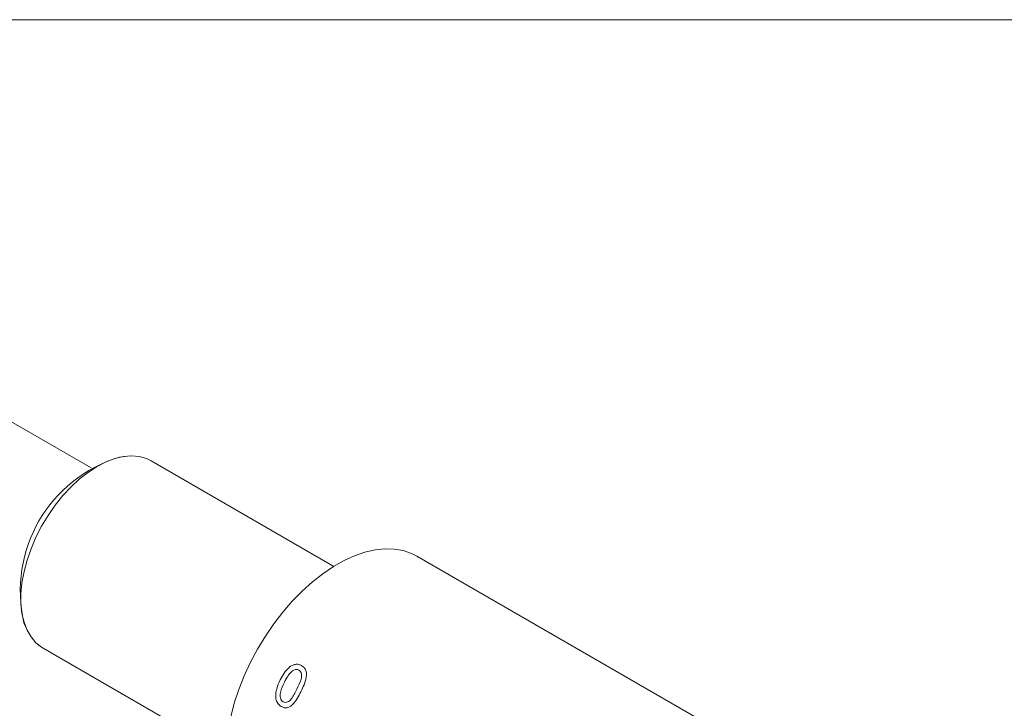
# Model space of a CAD drawing. Units: millimetres. Extents: x 2 to 278, y 1 to 215.
# Drawn here: x 178 to 222, y 184 to 215 of the extents above; entities that cross this region are included whole.
import ezdxf

# ---------------------------------------------------------------- set-up
doc = ezdxf.new("R2010")
doc.units = ezdxf.units.MM

msp = doc.modelspace()

# ---------------------------------------------------------------- linework, layer by layer
at = {"color": 7, "linetype": 'Continuous', "lineweight": 0}
for p, q in [((1.579, 214.645), (277.989, 214.645)), ((181.286, 194.896), (164.528, 204.57)), ((182.755, 195.402), (182.538, 195.373)), ((191.976, 190.558), (183.934, 195.2)), ((213.788, 180.533), (195.642, 191.008)), ((178.325, 188.074), (178.408, 187.872)), ((179.172, 186.951), (187.214, 182.309))]:
    msp.add_line(p, q, dxfattribs=at)
at = {"color": 7, "linetype": 'Continuous', "lineweight": 0, "flags": 128}
for points in [[(179.172, 186.951), (179.104, 186.993), (178.852, 187.194), (178.637, 187.448), (178.461, 187.75), (178.327, 188.098), (178.237, 188.486), (178.192, 188.909), (178.192, 189.361), (178.237, 189.836), (178.327, 190.329), (178.461, 190.831), (178.637, 191.336), (178.852, 191.838), (179.104, 192.33), (179.389, 192.805), (179.703, 193.256), (180.042, 193.678), (180.402, 194.065), (180.777, 194.411), (181.162, 194.712), (181.553, 194.964), (181.944, 195.164), (182.33, 195.308), (182.705, 195.395), (183.065, 195.423), (183.404, 195.393), (183.718, 195.304), (183.934, 195.2)], [(187.434, 183.932), (187.594, 184.531), (187.795, 185.134), (188.035, 185.736), (188.311, 186.331), (188.622, 186.913), (188.965, 187.478), (189.336, 188.02), (189.732, 188.535), (190.15, 189.018), (190.585, 189.465), (191.035, 189.871), (191.495, 190.233), (191.961, 190.548), (192.428, 190.813), (192.893, 191.026), (193.351, 191.184), (193.798, 191.286), (194.231, 191.332), (194.645, 191.321), (195.037, 191.253), (195.403, 191.128), (195.642, 191.008)]]:
    msp.add_lwpolyline(points, dxfattribs=at)
at = {"color": 7, "linetype": 'Continuous', "lineweight": 0}
msp.add_arc((184.316, 189.481), 6.154, 106.7911, 193.2143, dxfattribs=at)
for points, knots in [([(189.618, 185.557), (189.671, 185.656), (189.778, 185.855), (189.961, 186.075), (190.14, 186.2), (190.289, 186.249), (190.435, 186.243), (190.518, 186.202), (190.56, 186.182)], [0, 0, 0, 0, 0.250501, 0.50037, 0.631784, 0.750231, 0.874983, 1, 1, 1, 1]), ([(190.56, 186.182), (190.598, 186.156), (190.674, 186.103), (190.751, 185.98), (190.783, 185.828), (190.755, 185.61), (190.674, 185.338), (190.575, 185.135), (190.525, 185.033)], [0, 0, 0, 0, 0.125009, 0.249892, 0.374536, 0.499588, 0.749514, 1, 1, 1, 1]), ([(190.184, 185.974), (190.142, 185.941), (190.059, 185.874), (189.929, 185.695), (189.852, 185.55), (189.8, 185.453)], [0, 0, 0, 0, 0.249425, 0.499586, 1, 1, 1, 1]), ([(190.44, 185.985), (190.421, 185.994), (190.383, 186.013), (190.317, 186.018), (190.249, 186.006), (190.205, 185.985), (190.184, 185.974)], [0, 0, 0, 0, 0.249977, 0.49983, 0.749813, 1, 1, 1, 1]), ([(190.344, 185.139), (190.417, 185.285), (190.508, 185.468), (190.565, 185.705), (190.559, 185.82), (190.521, 185.924), (190.467, 185.965), (190.44, 185.985)], [0, 0, 0, 0, 0.500421, 0.625583, 0.750556, 0.87527, 1, 1, 1, 1]), ([(189.419, 184.739), (189.417, 184.81), (189.411, 184.951), (189.473, 185.232), (189.56, 185.427), (189.618, 185.557)], [0, 0, 0, 0, 0.249702, 0.49984, 1, 1, 1, 1]), ([(189.8, 185.453), (189.731, 185.306), (189.644, 185.122), (189.606, 184.878), (189.624, 184.76), (189.668, 184.653), (189.722, 184.612), (189.75, 184.591)], [0, 0, 0, 0, 0.500433, 0.625622, 0.750565, 0.875316, 1, 1, 1, 1]), ([(190.525, 185.033), (190.473, 184.934), (190.371, 184.734), (190.212, 184.507), (190.057, 184.374), (189.925, 184.318), (189.788, 184.321), (189.706, 184.361), (189.664, 184.381)], [0, 0, 0, 0, 0.250498, 0.500374, 0.62715, 0.750188, 0.87497, 1, 1, 1, 1]), ([(189.75, 184.591), (189.78, 184.579), (189.841, 184.553), (189.941, 184.577), (190.033, 184.632), (190.181, 184.811), (190.272, 184.993), (190.344, 185.139)], [0, 0, 0, 0, 0.12464, 0.249391, 0.374334, 0.499522, 1, 1, 1, 1]), ([(189.664, 184.381), (189.607, 184.422), (189.521, 184.483), (189.458, 184.604), (189.431, 184.679), (189.423, 184.719), (189.419, 184.739)], [0, 0, 0, 0, 0.498824, 0.749157, 0.874554, 1, 1, 1, 1])]:
    msp.add_open_spline(points, degree=3, knots=knots, dxfattribs=at)

doc.saveas('drawing.dxf')
